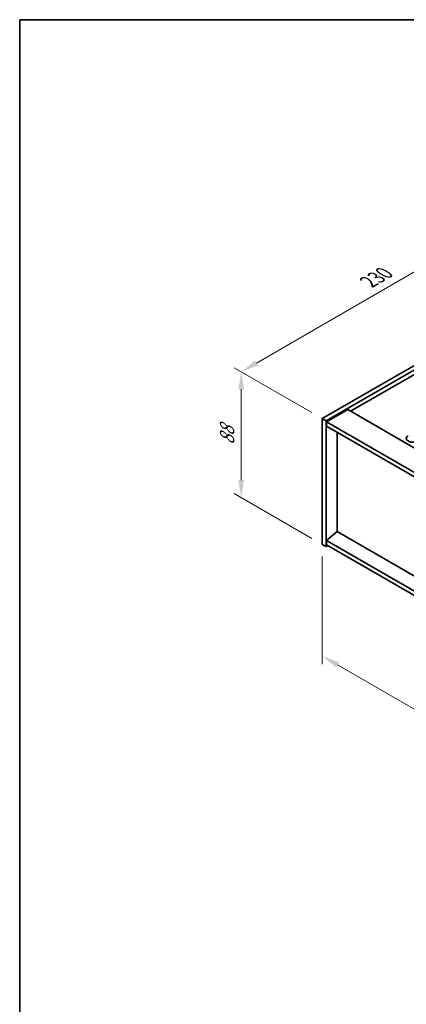
# Model space of a CAD drawing. Units: millimetres. Extents: x 58 to 8329, y 32 to 1437.
# Drawn here: x 58 to 279, y 594 to 1156 of the extents above; entities that cross this region are included whole.
import ezdxf

# ---------------------------------------------------------------- set-up
doc = ezdxf.new("R2010")
doc.units = ezdxf.units.MM
doc.header["$LTSCALE"] = 4
doc.layers.get('Defpoints').update_dxf_attribs({"lineweight": 25})
for name, color, linetype, lineweight in [('Border (ISO)', 7, 'Continuous', 35), ('Dimension (ISO)', 7, 'Continuous', 18), ('Visible (ISO)', 7, 'Continuous', 35)]:
    doc.layers.add(name, color=color, linetype=linetype, lineweight=lineweight)
doc.styles.add('Note Text (TK)', font='txt')
doc.dimstyles.new('Default - Method 1b (TK)', dxfattribs={"dimscale": 4, "dimtxt": 2.5, "dimasz": 2.5, "dimexe": 1, "dimexo": 1.5, "dimgap": 1, "dimtad": 1, "dimtoh": 1, "dimrnd": 1e-08, "dimdsep": 46, "dimtxsty": 'Note Text (TK)', "dimcen": 0.09, "dimdle": 5, "dimclrd": 100, "dimclre": 100, "dimclrt": 7, "dimadec": 1, "dimazin": 1, "dimtfac": 1, "dimtmove": 0, "dimatfit": 3, "dimfxl": 1, "dimtolj": 1, "dimlwd": -1, "dimlwe": -1, "dimarcsym": 0})

# ---------------------------------------------------------------- blocks, each defined once
blk = doc.blocks.new('図面枠 tk図枠')
at = {"layer": 'Border (ISO)'}
for q in [(405.5, 289), (14.5, 8)]:
    blk.add_line((14.5, 289), q, dxfattribs=at)
blk = doc.blocks.new('*D6')
at = {"layer": 'Defpoints', "color": 0}
for p in [(230.82, 856.47), (457.09, 725.83), (457.09, 662.14)]:
    blk.add_point(p, dxfattribs=at)
at = {"layer": 'Dimension (ISO)', "color": 100}
for p, q in [((230.82, 849.54), (230.82, 788.17)), ((239.48, 787.78), (448.43, 667.14)), ((457.09, 718.9), (457.09, 657.53))]:
    blk.add_line(p, q, dxfattribs=at)
for points in [[(240.31, 789.23), (238.65, 786.34), (230.82, 792.78)], [(449.27, 668.59), (447.6, 665.7), (457.09, 662.14)]]:
    blk.add_solid(points, dxfattribs=at)
at = {"layer": 'Dimension (ISO)', "color": 7, "insert": (319.6, 750.86), "char_height": 10, "attachment_point": 4, "rotation": 330, "style": 'Note Text (TK)'}
blk.add_mtext('\\A1;{\\Q-30.000;\\W0.816;\\H0.816x;320}', dxfattribs=at)
blk = doc.blocks.new('*D7')
at = {"layer": 'Defpoints', "color": 0}
for p in [(393.45, 1022.22), (184.55, 955.04), (230.82, 928.32)]:
    blk.add_point(p, dxfattribs=at)
at = {"layer": 'Dimension (ISO)', "color": 100}
for p, q in [((387.45, 1025.68), (343.19, 1051.24)), ((338.53, 1043.93), (193.21, 960.04)), ((224.82, 931.79), (180.55, 957.35))]:
    blk.add_line(p, q, dxfattribs=at)
for points in [[(337.69, 1045.38), (339.36, 1042.49), (347.19, 1048.93)], [(192.38, 961.48), (194.05, 958.59), (184.55, 955.04)]]:
    blk.add_solid(points, dxfattribs=at)
at = {"layer": 'Dimension (ISO)', "color": 7, "insert": (257.26, 1006.34), "char_height": 10, "attachment_point": 4, "rotation": 30, "style": 'Note Text (TK)'}
blk.add_mtext('\\A1;{\\Q-30.000;\\W0.816;\\H0.816x;230}', dxfattribs=at)
blk = doc.blocks.new('*D8')
at = {"layer": 'Defpoints', "color": 0}
for p in [(230.82, 928.32), (184.51, 883.21), (230.82, 856.47)]:
    blk.add_point(p, dxfattribs=at)
at = {"layer": 'Dimension (ISO)', "color": 100}
for p, q in [((224.82, 931.79), (180.51, 957.37)), ((184.51, 945.06), (184.51, 893.21)), ((224.82, 859.94), (180.51, 885.52))]:
    blk.add_line(p, q, dxfattribs=at)
for points in [[(182.84, 945.06), (186.17, 945.06), (184.51, 955.06)], [(182.84, 893.21), (186.17, 893.21), (184.51, 883.21)]]:
    blk.add_solid(points, dxfattribs=at)
at = {"layer": 'Dimension (ISO)', "color": 7, "insert": (176.43, 913.27), "char_height": 10, "attachment_point": 4, "rotation": 90, "style": 'Note Text (TK)'}
blk.add_mtext('\\A1;{\\Q30.000;\\W0.816;\\H0.816x;88}', dxfattribs=at)

msp = doc.modelspace()

# ---------------------------------------------------------------- linework, layer by layer
at = {"layer": 'Visible (ISO)'}
for p, q in [((230.8198, 928.3236), (393.4544, 1022.2207)), ((232.9411, 927.0989), (395.5757, 1020.996)), ((383.2013, 1011.198), (246.9065, 932.5082)), ((245.3155, 933.4267), (233.2947, 926.4865)), ((245.3155, 933.4267), (466.6399, 805.645)), ((230.8198, 928.3236), (232.9411, 927.0989)), ((230.8198, 856.4719), (230.8198, 928.3236)), ((232.9411, 855.2472), (232.9411, 927.0989)), ((233.2947, 926.4865), (233.2947, 924.037)), ((454.9726, 798.5007), (233.2947, 926.4865)), ((233.2947, 924.037), (454.9726, 796.0512)), ((239.2697, 863.7591), (239.2697, 920.5873)), ((278.7921, 917.0968), (278.7921, 916.6885)), ((239.2344, 863.7796), (233.2947, 858.7173)), ((454.9726, 739.223), (239.2344, 863.7796)), ((230.8198, 856.4719), (232.9411, 855.2472)), ((234.0018, 855.8595), (232.9411, 855.2472)), ((454.9726, 730.7314), (233.2947, 858.7173)), ((233.2947, 858.7173), (233.2947, 856.2678)), ((233.2947, 856.2678), (454.9726, 728.282))]:
    msp.add_line(p, q, dxfattribs=at)
msp.add_ellipse((282.7921, 917.0968), major_axis=(-4, 0), ratio=0.57735027, start_param=5.561933, end_param=10.14603027, dxfattribs=at)

# ---------------------------------------------------------------- block references
at = {"xscale": 4, "yscale": 4, "zscale": 4}
msp.add_blockref('図面枠 tk図枠', (0, 0), dxfattribs=at)

# ---------------------------------------------------------------- dimensions: what is measured, and where the dimension line sits
at = {"layer": 'Dimension (ISO)', "color": 100}
for base, p1, p2, angle, text, picture, middle in [((184.5526, 955.036), (393.4544, 1022.2207), (230.8198, 928.3236), 30, '{\\Q-30.000;\\W0.816;\\H0.816x;<>}', '*D7', (267.4399, 1002.891)), ((184.5051, 883.2117), (230.8198, 928.3236), (230.8198, 856.4719), 90, '{\\Q30.000;\\W0.816;\\H0.816x;<>}', '*D8', (184.5051, 919.9989)), ((457.094, 662.1444), (230.8198, 856.4719), (457.094, 725.8325), 150, '{\\Q-30.000;\\W0.816;\\H0.816x;<>}', '*D6', (321.7014, 740.3134))]:
    dim = msp.add_linear_dim(base=base, p1=p1, p2=p2, angle=angle, text=text, dimstyle='Default - Method 1b (TK)', override={"dimgap": 1, "dimtoh": 0, "dimdec": 2, "dimlfac": 1.224745, "dimtol": 0, "dimlim": 0, "dimtp": 0, "dimtm": 0, "dimtdec": 2, "dimtofl": 0, "dimatfit": 1}, dxfattribs=at)
    dim.commit()
    dim.dimension.update_dxf_attribs({"geometry": picture, "text_midpoint": middle, "dimtype": 160})

doc.saveas('drawing.dxf')
